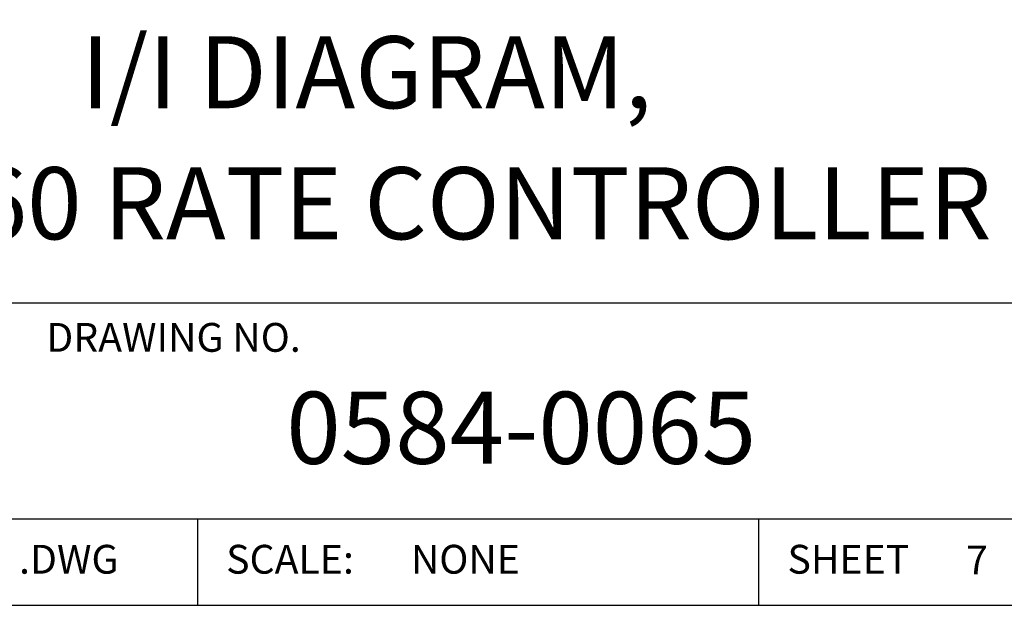
# Model space of a CAD drawing. Extents: x 0 to 115, y 0 to 76.
# Drawn here: x 47 to 50, y 17 to 19 of the extents above; entities that cross this region are included whole.
import ezdxf
from ezdxf.enums import TextEntityAlignment as Align

# ---------------------------------------------------------------- set-up
doc = ezdxf.new("R2010")
doc.units = 0
doc.header["$LTSCALE"] = 0.25
doc.header["$MEASUREMENT"] = 0
doc.layers.add('FORMAT SHEET 2', color=6, linetype='CONTINUOUS')
doc.styles.add('RD25', font='ROMAND.shx', dxfattribs={"height": 0.25})
doc.styles.add('ROMANS', font='ROMANS.SHX')
doc.styles.add('RS10', font='ROMANS.shx', dxfattribs={"height": 0.1})

# ---------------------------------------------------------------- blocks, each defined once
blk = doc.blocks.new('SHEET 2')
at = {"layer": 'FORMAT SHEET 2', "color": 6}
for p, q in [((26.965, 1.72), (33.34, 1.72)), ((26.965, 0.97), (33.34, 0.97)), ((29.565, 0.97), (29.565, 0.67)), ((31.515, 0.67), (31.515, 0.97))]:
    blk.add_line(p, q, dxfattribs=at)
blk.add_lwpolyline([(0.66, 21.29), (0.66, 0.67), (33.34, 0.67), (33.34, 21.29)], close=True, dxfattribs=at)
at = {"layer": 'FORMAT SHEET 2', "color": 1, "style": 'ROMANS'}
blk.add_text('DRAWING NO.', height=0.1, dxfattribs=at).set_placement((29.04, 1.55))
for s, p in [('.DWG', (28.9455, 0.8298)), ('SCALE:', (29.665, 0.8298)), ('SHEET', (31.615, 0.8298))]:
    blk.add_text(s, height=0.1, dxfattribs=at).set_placement(p, align=Align.MIDDLE_LEFT)
at = {"layer": 'FORMAT SHEET 2', "color": 7, "style": 'RD25'}
for tag, p in [('DRAWING_NAME', (30.1525, 2.488)), ('DRAWING_NAME', (30.1525, 2.0332)), ('NUMBER', (30.69, 1.2538)), ('REV', (32.89, 1.2538))]:
    blk.add_attdef(tag, text='', height=0.25, dxfattribs=at).set_placement(p, align=Align.MIDDLE)
at = {"layer": 'FORMAT SHEET 2', "color": 1, "style": 'RS10'}
blk.add_attdef('XX', text='', height=0.1, dxfattribs=at).set_placement((32.9101, 0.8298), align=Align.MIDDLE)
for tag, p in [('FILE', (28.9205, 0.7811)), ('2', (32.3114, 0.7771))]:
    blk.add_attdef(tag, text='', height=0.1, dxfattribs=at).set_placement(p, align=Align.RIGHT)
blk.add_attdef('SCALE', text='', height=0.1, dxfattribs=at).set_placement((30.3066, 0.8298), align=Align.MIDDLE_LEFT)

msp = doc.modelspace()

# ---------------------------------------------------------------- block references
at = {"layer": 'FORMAT SHEET 2'}
ref = msp.add_blockref('SHEET 2', (25.5, 16.5), dxfattribs=dict(at, xscale=0.75, yscale=0.75, zscale=0.75))
ref.add_attrib('NUMBER', '0584-0065', dxfattribs={"color": 7, "height": 0.1875, "style": 'RD25'}).set_placement((48.5175, 17.4403), align=Align.MIDDLE)
ref.add_attrib('DRAWING_NAME', 'I/I DIAGRAM,', dxfattribs={"color": 7, "height": 0.1875, "style": 'RD25'}).set_placement((48.1144, 18.366), align=Align.MIDDLE)
ref.add_attrib('DRAWING_NAME', 'HI 4060 RATE CONTROLLER', dxfattribs={"color": 7, "height": 0.1875, "style": 'RD25'}).set_placement((48.1144, 18.0249), align=Align.MIDDLE)
ref.add_attrib('2', '7', dxfattribs={"color": 1, "height": 0.075, "style": 'RS10'}).set_placement((49.7335, 17.0828), align=Align.RIGHT)
ref.add_attrib('SCALE', 'NONE', dxfattribs={"color": 1, "height": 0.075, "style": 'RS10'}).set_placement((48.23, 17.1224), align=Align.MIDDLE_LEFT)

doc.saveas('drawing.dxf')
